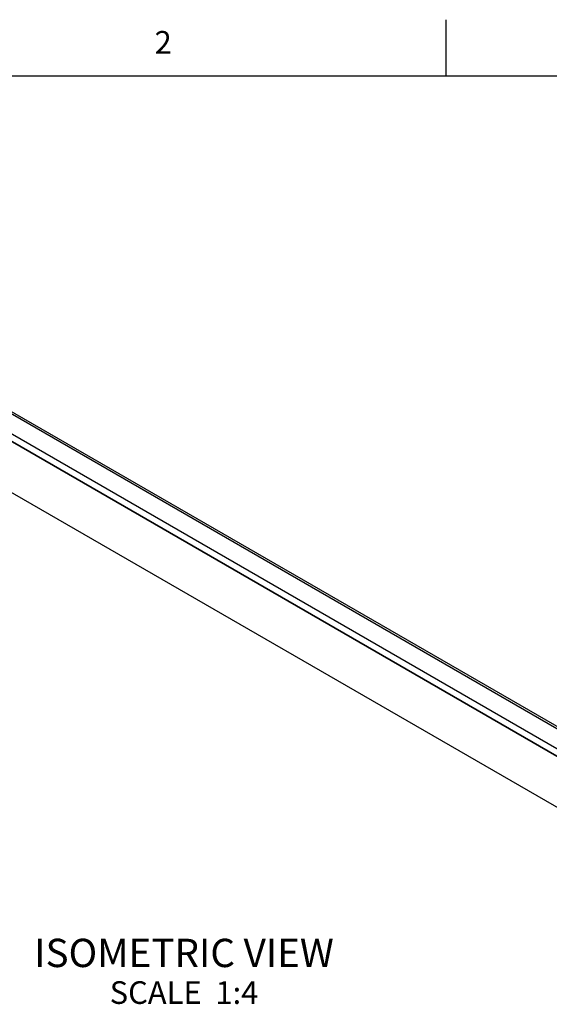
# Model space of a CAD drawing. Units: inches. Extents: x 0.7 to 21.3, y 0.5 to 16.
# Drawn here: x 16.6 to 19, y 11.7 to 16 of the extents above; entities that cross this region are included whole.
import ezdxf

# ---------------------------------------------------------------- set-up
doc = ezdxf.new("R2010")
doc.units = ezdxf.units.IN
doc.header["$LTSCALE"] = 1.21
doc.header["$MEASUREMENT"] = 0
doc.layers.get('0').update_dxf_attribs({"linetype": 'CONTINUOUS'})
doc.layers.add('AXIS', color=7, linetype='CONTINUOUS')
doc.layers.add('NOTES', color=7, linetype='CONTINUOUS')
doc.styles.add('TEXTSTYLE_2', font='txt', dxfattribs={"width": 0.8})

msp = doc.modelspace()

# ---------------------------------------------------------------- linework, layer by layer
at = {"color": 7, "linetype": 'CONTINUOUS'}
for p, q in [((18.507, 15.75), (18.507, 16)), ((21.05, 15.75), (0.964, 15.75)), ((14.5016, 15.4744), (20.6261, 11.9385)), ((14.4868, 15.473), (20.6114, 11.937)), ((14.3949, 15.4058), (20.5195, 11.8699)), ((14.3953, 15.4045), (20.5194, 11.8689)), ((14.4102, 15.4287), (20.5348, 11.8928))]:
    msp.add_line(p, q, dxfattribs=at)
at = {"layer": 'AXIS', "color": 7, "linetype": 'CONTINUOUS'}
for p, q in [((20.3135, 11.9873), (14.4012, 15.4007)), ((20.2562, 11.7944), (14.3439, 15.2077))]:
    msp.add_line(p, q, dxfattribs=at)

# ---------------------------------------------------------------- texts
at = {"color": 7, "linetype": 'CONTINUOUS', "insert": (17.257, 15.95), "char_height": 0.1, "width": 0.08, "attachment_point": 2, "line_spacing_factor": 0.9, "style": 'TEXTSTYLE_2'}
msp.add_mtext('2', dxfattribs=at)
at = {"layer": 'NOTES', "color": 7, "linetype": 'CONTINUOUS', "insert": (17.349, 11.9426), "char_height": 0.125, "width": 1.75, "attachment_point": 2, "line_spacing_factor": 0.9}
msp.add_mtext('ISOMETRIC VIEW\\P\\H0.1;SCALE  1:4', dxfattribs=at)

doc.saveas('drawing.dxf')
